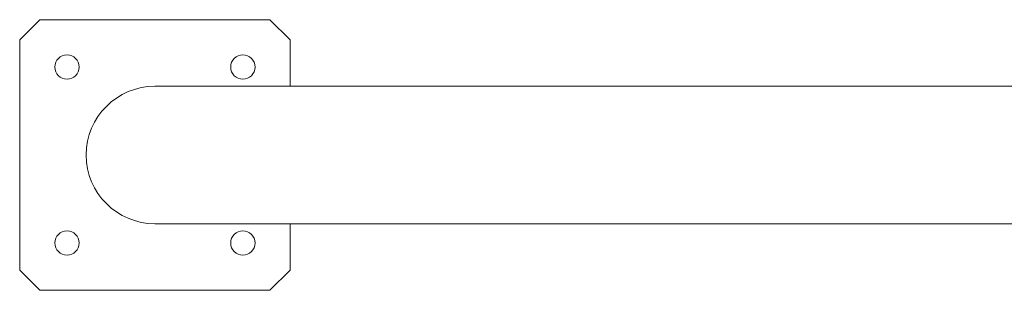
# Model space of a CAD drawing. Units: millimetres. Extents: x 280.6 to 322.7, y 171.6 to 218.
# Drawn here: x 289.4 to 293, y 175.1 to 176.1 of the extents above; entities that cross this region are included whole.
import ezdxf

# ---------------------------------------------------------------- set-up
doc = ezdxf.new("R2010")
doc.units = ezdxf.units.MM
doc.header["$MEASUREMENT"] = 0
doc.layers.add('Ebene 1', color=7, linetype='Continuous', lineweight=0)

# ---------------------------------------------------------------- blocks, each defined once
blk = doc.blocks.new('Block_0')
at = {"layer": 'Ebene 1', "color": 250, "lineweight": 9}
for p, q in [((289.4303, 176.0764), (289.3553, 176.0014)), ((290.2803, 176.0764), (289.4303, 176.0764)), ((290.2803, 176.0764), (290.3553, 176.0014)), ((289.3553, 175.1514), (289.3553, 176.0014)), ((290.3553, 176.0014), (290.3553, 175.8304)), ((293.3553, 175.8304), (289.8553, 175.8304)), ((289.8553, 175.3224), (293.3553, 175.3224)), ((290.3553, 175.3224), (290.3553, 175.1514)), ((289.4303, 175.0764), (289.3553, 175.1514)), ((290.3553, 175.1514), (290.2803, 175.0764)), ((290.2803, 175.0764), (289.4303, 175.0764))]:
    blk.add_line(p, q, dxfattribs=at)
for points in [[(289.5753, 175.9014), (289.5753, 175.9262), (289.5552, 175.9464), (289.5303, 175.9464), (289.5055, 175.9464), (289.4853, 175.9262), (289.4853, 175.9014)], [(290.1803, 175.9464), (290.1555, 175.9464), (290.1353, 175.9262), (290.1353, 175.9014), (290.1353, 175.8765), (290.1555, 175.8564), (290.1803, 175.8564)], [(290.1803, 175.8564), (290.2052, 175.8564), (290.2253, 175.8765), (290.2253, 175.9014), (290.2253, 175.9262), (290.2052, 175.9464), (290.1803, 175.9464)], [(289.4853, 175.9014), (289.4853, 175.8765), (289.5055, 175.8564), (289.5303, 175.8564), (289.5552, 175.8564), (289.5753, 175.8765), (289.5753, 175.9014)], [(289.8553, 175.8304), (289.7151, 175.8304), (289.6013, 175.7167), (289.6013, 175.5764), (289.6013, 175.4361), (289.7151, 175.3224), (289.8553, 175.3224)], [(289.5303, 175.2964), (289.5055, 175.2964), (289.4853, 175.2762), (289.4853, 175.2514), (289.4853, 175.2265), (289.5055, 175.2064), (289.5303, 175.2064)], [(289.5303, 175.2064), (289.5552, 175.2064), (289.5753, 175.2265), (289.5753, 175.2514), (289.5753, 175.2762), (289.5552, 175.2964), (289.5303, 175.2964)], [(290.2253, 175.2514), (290.2253, 175.2762), (290.2052, 175.2964), (290.1803, 175.2964), (290.1555, 175.2964), (290.1353, 175.2762), (290.1353, 175.2514)], [(290.1353, 175.2514), (290.1353, 175.2265), (290.1555, 175.2064), (290.1803, 175.2064), (290.2052, 175.2064), (290.2253, 175.2265), (290.2253, 175.2514)]]:
    blk.add_open_spline(points, degree=3, knots=[0, 0, 0, 0, 1, 1, 1, 2, 2, 2, 2], dxfattribs=at)

msp = doc.modelspace()

# ---------------------------------------------------------------- block references
at = {"layer": 'Ebene 1'}
msp.add_blockref('Block_0', (0, 0), dxfattribs=at)

doc.saveas('drawing.dxf')
